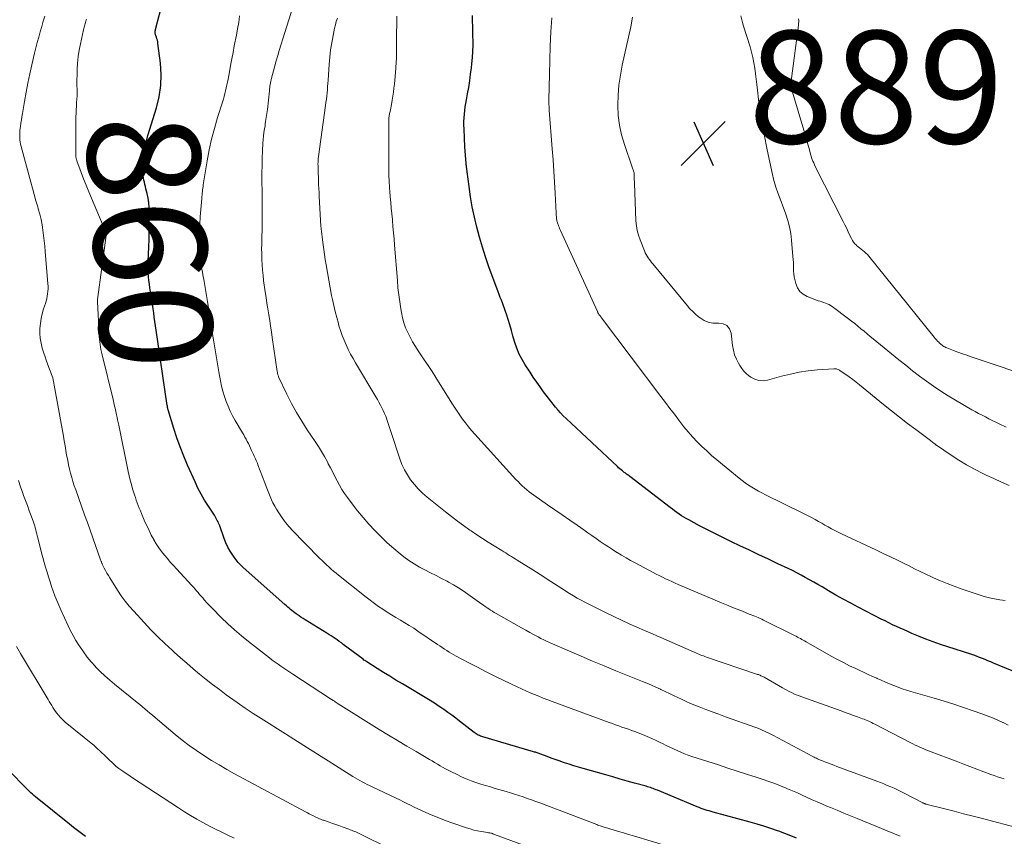
# Model space of a CAD drawing. Units: feet. Extents: x 1925000 to 1930045, y 505000 to 510014.
# Drawn here: x 1925206 to 1925381, y 505102 to 505247 of the extents above; entities that cross this region are included whole.
import ezdxf
from ezdxf.enums import TextEntityAlignment as Align

# ---------------------------------------------------------------- set-up
doc = ezdxf.new("R2010")
doc.units = ezdxf.units.FT
doc.header["$LTSCALE"] = 100
doc.header["$MEASUREMENT"] = 0
for name, color, linetype, lineweight in [('CONTOUR INDEX', 32, 'Continuous', 25), ('CONTOUR INDEX LABEL', 7, 'Continuous', 15), ('CONTOUR INTERMEDIATE', 40, 'Continuous', 15), ('SPOT ELEVATION', 7, 'Continuous', 15)]:
    doc.layers.add(name, color=color, linetype=linetype, lineweight=lineweight)
doc.styles.add('slant', font='romans.shx', dxfattribs={"oblique": 14.999978})

# ---------------------------------------------------------------- blocks, each defined once
blk = doc.blocks.new('SPOT')
at = {"layer": 'SPOT ELEVATION', "lineweight": 25}
for p, q in [((-3.95, -3.95), (3.86, 3.85)), ((-1.67, 3.81), (1.74, -3.97))]:
    blk.add_line(p, q, dxfattribs=at)

msp = doc.modelspace()

# ---------------------------------------------------------------- linework, layer by layer
at = {"layer": 'CONTOUR INDEX', "flags": 128}
for points, elevation in [([(1925343.89, 505101.72), (1925342.84, 505102.15), (1925341.79, 505102.55), (1925340.73, 505102.94), (1925340.47, 505103.04), (1925339.28, 505103.45), (1925338.07, 505103.84), (1925336.86, 505104.21), (1925335.64, 505104.56), (1925329.04, 505106.35), (1925328.68, 505106.45), (1925328.32, 505106.55), (1925327.96, 505106.66), (1925327.6, 505106.78), (1925327.24, 505106.9), (1925326.89, 505107.02), (1925326.54, 505107.16), (1925326.19, 505107.3), (1925319.13, 505110.23), (1925318.88, 505110.33), (1925318.63, 505110.43), (1925318.38, 505110.53), (1925318.13, 505110.62), (1925317.87, 505110.71), (1925317.62, 505110.79), (1925317.36, 505110.87), (1925317.1, 505110.94), (1925315.05, 505111.51), (1925313.77, 505111.87), (1925312.48, 505112.23), (1925311.2, 505112.6), (1925309.92, 505112.96), (1925305.9, 505114.11), (1925305.06, 505114.35), (1925304.23, 505114.6), (1925303.4, 505114.87), (1925302.58, 505115.14), (1925302.39, 505115.2), (1925301.66, 505115.45), (1925300.94, 505115.7), (1925300.22, 505115.96), (1925299.5, 505116.23), (1925298.39, 505116.66), (1925298.23, 505116.72), (1925298.07, 505116.78), (1925297.9, 505116.83), (1925297.74, 505116.89), (1925297.57, 505116.94), (1925297.41, 505116.99), (1925297.24, 505117.04), (1925297.07, 505117.09), (1925288.07, 505119.72), (1925287.87, 505119.79), (1925287.66, 505119.86), (1925287.46, 505119.95), (1925287.26, 505120.04), (1925287.07, 505120.15), (1925286.88, 505120.26), (1925286.7, 505120.38), (1925286.53, 505120.51), (1925283.94, 505122.52), (1925283.24, 505123.05), (1925282.53, 505123.58), (1925281.82, 505124.09), (1925281.11, 505124.6), (1925280.61, 505124.95), (1925280.14, 505125.27), (1925279.66, 505125.59), (1925279.18, 505125.89), (1925278.69, 505126.19), (1925273.75, 505129.14), (1925272.62, 505129.81), (1925271.51, 505130.5), (1925270.4, 505131.18), (1925269.29, 505131.88), (1925267.41, 505133.07), (1925267.25, 505133.18), (1925267.08, 505133.29), (1925266.92, 505133.4), (1925266.76, 505133.52), (1925263.25, 505136.17), (1925262.9, 505136.43), (1925262.54, 505136.7), (1925262.17, 505136.96), (1925261.81, 505137.22), (1925261.44, 505137.47), (1925261.07, 505137.72), (1925260.69, 505137.96), (1925260.32, 505138.19), (1925256.44, 505140.53), (1925256.08, 505140.76), (1925255.72, 505140.99), (1925255.37, 505141.23), (1925255.03, 505141.47), (1925254.87, 505141.59), (1925254.61, 505141.79), (1925254.36, 505141.98), (1925254.1, 505142.19), (1925253.85, 505142.4), (1925253.61, 505142.61), (1925253.36, 505142.82), (1925253.12, 505143.04), (1925252.87, 505143.25), (1925245.46, 505149.83), (1925245, 505150.27), (1925244.57, 505150.72), (1925244.18, 505151.2), (1925243.81, 505151.71), (1925243.57, 505152.05), (1925243.13, 505152.75), (1925242.73, 505153.48), (1925242.38, 505154.23), (1925242.07, 505155), (1925241.27, 505157.23), (1925241.17, 505157.48), (1925241.07, 505157.72), (1925240.96, 505157.97), (1925240.84, 505158.21), (1925240.72, 505158.45), (1925240.59, 505158.68), (1925240.45, 505158.91), (1925240.31, 505159.14), (1925239.24, 505160.76), (1925238.58, 505161.81), (1925237.97, 505162.88), (1925237.4, 505163.98), (1925236.87, 505165.1), (1925235.55, 505168.07), (1925234.88, 505169.67), (1925234.24, 505171.29), (1925233.66, 505172.93), (1925233.12, 505174.58), (1925232.12, 505177.88), (1925232.06, 505178.01), (1925232.03, 505178.1), (1925232.01, 505178.22), (1925232.01, 505178.25), (1925232, 505178.27), (1925232, 505178.29), (1925232, 505178.31), (1925231.98, 505178.4), (1925231.97, 505178.47), (1925231.96, 505178.53), (1925231.95, 505178.6), (1925231.94, 505178.66), (1925229.95, 505192.08), (1925229.84, 505192.84), (1925229.73, 505193.6), (1925229.63, 505194.36), (1925229.53, 505195.12), (1925229.43, 505195.87), (1925229.32, 505196.63), (1925229.21, 505197.39), (1925229.09, 505198.15), (1925228.96, 505198.89), (1925228.86, 505199.56), (1925228.76, 505200.24), (1925228.68, 505200.91), (1925228.6, 505201.59), (1925228.55, 505202.27), (1925228.52, 505202.95), (1925228.52, 505203.63), (1925228.54, 505204.31), (1925228.6, 505205.55), (1925228.66, 505206.86), (1925228.7, 505208.16), (1925228.73, 505209.46), (1925228.74, 505210.77), (1925228.74, 505213.05), (1925228.71, 505213.88), (1925228.64, 505214.71), (1925228.52, 505215.52), (1925228.35, 505216.34), (1925228.15, 505217.19), (1925228.06, 505217.58), (1925227.97, 505217.96), (1925227.88, 505218.34), (1925227.79, 505218.72), (1925227.72, 505219.1), (1925227.66, 505219.49), (1925227.64, 505219.88), (1925227.63, 505220.27), (1925227.66, 505222.45), (1925227.68, 505222.98), (1925227.73, 505223.52), (1925227.81, 505224.05), (1925227.92, 505224.58), (1925228.04, 505225.1), (1925228.18, 505225.63), (1925228.33, 505226.15), (1925228.48, 505226.66), (1925230.02, 505231.6), (1925230.5, 505233.56), (1925230.8, 505235.54), (1925230.85, 505237.54), (1925230.72, 505239.55), (1925230.28, 505243.03), (1925230.24, 505243.32), (1925230.18, 505243.6), (1925230.1, 505243.87), (1925230.01, 505244.15), (1925229.9, 505244.43), (1925229.86, 505244.56), (1925229.83, 505244.69), (1925229.81, 505244.83), (1925229.8, 505244.97), (1925229.8, 505245.11), (1925229.81, 505245.24), (1925229.84, 505245.38), (1925229.87, 505245.51), (1925231.23, 505250.77)], 860), ([(1925382.23, 505131.45), (1925378.92, 505132.86), (1925378.42, 505133.07), (1925377.92, 505133.28), (1925377.42, 505133.48), (1925376.92, 505133.68), (1925376.41, 505133.87), (1925375.91, 505134.06), (1925375.4, 505134.24), (1925374.88, 505134.41), (1925370.78, 505135.73), (1925369.46, 505136.17), (1925368.15, 505136.63), (1925366.85, 505137.13), (1925365.56, 505137.65), (1925364.38, 505138.14), (1925363.69, 505138.44), (1925363, 505138.74), (1925362.32, 505139.05), (1925361.63, 505139.36), (1925360.96, 505139.68), (1925360.28, 505140.01), (1925359.61, 505140.35), (1925358.94, 505140.68), (1925354.84, 505142.78), (1925353.5, 505143.48), (1925352.17, 505144.2), (1925350.85, 505144.95), (1925349.54, 505145.71), (1925348.41, 505146.39), (1925347.67, 505146.83), (1925346.93, 505147.26), (1925346.18, 505147.68), (1925345.43, 505148.1), (1925344.67, 505148.51), (1925343.91, 505148.91), (1925343.15, 505149.29), (1925342.37, 505149.66), (1925340.55, 505150.53), (1925338.86, 505151.32), (1925337.17, 505152.12), (1925335.48, 505152.92), (1925333.79, 505153.71), (1925332.28, 505154.42), (1925330.85, 505155.11), (1925329.43, 505155.81), (1925328.02, 505156.54), (1925326.61, 505157.27), (1925324.69, 505158.31), (1925324.26, 505158.55), (1925323.83, 505158.8), (1925323.41, 505159.06), (1925323, 505159.33), (1925322.59, 505159.61), (1925322.18, 505159.9), (1925321.79, 505160.2), (1925321.39, 505160.5), (1925314.21, 505166.04), (1925314.07, 505166.14), (1925313.93, 505166.25), (1925313.79, 505166.35), (1925313.65, 505166.45), (1925313.51, 505166.56), (1925313.37, 505166.66), (1925313.23, 505166.76), (1925313.09, 505166.87), (1925312.9, 505167.01), (1925312.66, 505167.2), (1925312.44, 505167.38), (1925312.21, 505167.58), (1925312, 505167.78), (1925302.87, 505176.36), (1925302.38, 505176.84), (1925301.91, 505177.33), (1925301.45, 505177.84), (1925301.01, 505178.36), (1925300.58, 505178.89), (1925300.16, 505179.42), (1925299.74, 505179.96), (1925299.33, 505180.51), (1925298.88, 505181.11), (1925298.26, 505181.97), (1925297.65, 505182.83), (1925297.05, 505183.71), (1925296.46, 505184.59), (1925295.6, 505185.89), (1925295.04, 505186.84), (1925294.53, 505187.81), (1925294.12, 505188.83), (1925293.76, 505189.88), (1925293.71, 505190.06), (1925293.42, 505191.04), (1925293.14, 505192.01), (1925292.85, 505192.98), (1925292.56, 505193.96), (1925292.28, 505194.87), (1925292.12, 505195.39), (1925291.95, 505195.89), (1925291.77, 505196.39), (1925291.57, 505196.89), (1925291.37, 505197.39), (1925291.17, 505197.89), (1925290.98, 505198.39), (1925290.79, 505198.89), (1925289.16, 505203.34), (1925288.55, 505205.08), (1925287.98, 505206.83), (1925287.47, 505208.6), (1925286.99, 505210.38), (1925286.57, 505212.17), (1925286.2, 505213.97), (1925285.89, 505215.79), (1925285.62, 505217.61), (1925285.28, 505220.2), (1925285.11, 505221.69), (1925284.96, 505223.18), (1925284.86, 505224.67), (1925284.78, 505226.17), (1925284.72, 505227.87), (1925284.71, 505228.52), (1925284.71, 505229.17), (1925284.75, 505229.81), (1925284.79, 505230.45), (1925284.86, 505231.1), (1925284.95, 505231.74), (1925285.04, 505232.38), (1925285.15, 505233.01), (1925285.35, 505234.06), (1925285.55, 505235.22), (1925285.74, 505236.39), (1925285.9, 505237.55), (1925286.04, 505238.72), (1925286.12, 505239.41), (1925286.22, 505240.51), (1925286.3, 505241.61), (1925286.32, 505242.71), (1925286.32, 505243.81), (1925286.31, 505244.01), (1925286.29, 505245.02), (1925286.26, 505246.02), (1925286.24, 505247.03), (1925286.21, 505248.03)], 880), ([(1925217.4, 505102.04), (1925216.67, 505102.56), (1925215.95, 505103.09), (1925215.24, 505103.63), (1925214.54, 505104.19), (1925208.5, 505109.09), (1925208.22, 505109.32), (1925207.96, 505109.55), (1925207.69, 505109.78), (1925207.43, 505110.02), (1925207.18, 505110.26), (1925206.93, 505110.51), (1925206.68, 505110.76), (1925206.43, 505111.01), (1925204.25, 505113.27)], 840)]:
    msp.add_lwpolyline(points, dxfattribs=dict(at, elevation=elevation))
at = {"layer": 'CONTOUR INTERMEDIATE', "flags": 128}
for points, elevation in [([(1925383.63, 505103.45), (1925376.94, 505105.19), (1925375.26, 505105.62), (1925373.59, 505106.05), (1925371.91, 505106.49), (1925370.24, 505106.92), (1925367.08, 505107.73), (1925366.99, 505107.75), (1925366.89, 505107.78), (1925366.79, 505107.82), (1925366.7, 505107.85), (1925366.61, 505107.89), (1925366.51, 505107.93), (1925366.42, 505107.97), (1925366.33, 505108.02), (1925363, 505109.73), (1925362.41, 505110.02), (1925361.82, 505110.31), (1925361.22, 505110.59), (1925360.62, 505110.85), (1925360.01, 505111.11), (1925359.4, 505111.36), (1925358.79, 505111.6), (1925358.17, 505111.84), (1925351.03, 505114.48), (1925350.53, 505114.67), (1925350.03, 505114.86), (1925349.53, 505115.05), (1925349.03, 505115.24), (1925348.47, 505115.46), (1925348.25, 505115.54), (1925348.04, 505115.63), (1925347.82, 505115.73), (1925347.61, 505115.83), (1925347.4, 505115.93), (1925347.19, 505116.03), (1925346.98, 505116.14), (1925346.77, 505116.25), (1925339.68, 505120.01), (1925339.3, 505120.2), (1925338.93, 505120.39), (1925338.55, 505120.58), (1925338.16, 505120.76), (1925337.78, 505120.93), (1925337.39, 505121.1), (1925337, 505121.25), (1925336.6, 505121.4), (1925331.21, 505123.32), (1925330.04, 505123.75), (1925328.88, 505124.18), (1925327.72, 505124.62), (1925326.56, 505125.07), (1925325.8, 505125.37), (1925325.03, 505125.68), (1925324.26, 505126.01), (1925323.51, 505126.36), (1925322.76, 505126.72), (1925322.01, 505127.08), (1925321.26, 505127.45), (1925320.51, 505127.8), (1925319.76, 505128.16), (1925319.67, 505128.2), (1925318.87, 505128.56), (1925318.07, 505128.92), (1925317.26, 505129.26), (1925316.45, 505129.59), (1925311.7, 505131.5), (1925309.64, 505132.34), (1925307.58, 505133.2), (1925305.53, 505134.07), (1925303.49, 505134.95), (1925300.44, 505136.29), (1925299.93, 505136.52), (1925299.42, 505136.76), (1925298.91, 505137), (1925298.41, 505137.25), (1925297.92, 505137.51), (1925297.18, 505137.89), (1925296.44, 505138.29), (1925295.7, 505138.69), (1925294.97, 505139.1), (1925290.44, 505141.68), (1925290.11, 505141.87), (1925289.78, 505142.07), (1925289.46, 505142.27), (1925289.13, 505142.48), (1925288.82, 505142.69), (1925288.5, 505142.91), (1925288.19, 505143.13), (1925287.87, 505143.35), (1925285.42, 505145.11), (1925284.58, 505145.69), (1925283.73, 505146.25), (1925282.85, 505146.77), (1925281.96, 505147.27), (1925281.72, 505147.4), (1925280.74, 505147.92), (1925279.76, 505148.43), (1925278.77, 505148.93), (1925277.77, 505149.42), (1925276.79, 505149.93), (1925275.84, 505150.49), (1925274.93, 505151.1), (1925274.04, 505151.76), (1925273.39, 505152.28), (1925272.22, 505153.24), (1925271.07, 505154.25), (1925269.97, 505155.29), (1925268.9, 505156.37), (1925268.86, 505156.42), (1925267.81, 505157.57), (1925266.78, 505158.73), (1925265.8, 505159.93), (1925264.84, 505161.16), (1925263.97, 505162.32), (1925263.47, 505163.02), (1925263, 505163.74), (1925262.56, 505164.48), (1925262.16, 505165.24), (1925261.77, 505166.01), (1925261.38, 505166.78), (1925260.99, 505167.55), (1925260.58, 505168.31), (1925260.41, 505168.65), (1925259.9, 505169.57), (1925259.37, 505170.48), (1925258.82, 505171.37), (1925258.24, 505172.25), (1925256.84, 505174.34), (1925255.85, 505175.87), (1925254.91, 505177.44), (1925254.04, 505179.04), (1925253.22, 505180.67), (1925251.75, 505183.75), (1925251.7, 505183.86), (1925251.65, 505183.98), (1925251.62, 505184.09), (1925251.59, 505184.21), (1925251.56, 505184.33), (1925251.54, 505184.46), (1925251.52, 505184.58), (1925251.5, 505184.7), (1925250.62, 505190.73), (1925250.47, 505191.75), (1925250.32, 505192.77), (1925250.15, 505193.79), (1925249.98, 505194.8), (1925249.81, 505195.82), (1925249.65, 505196.83), (1925249.5, 505197.85), (1925249.35, 505198.87), (1925249.08, 505200.87), (1925248.97, 505201.8), (1925248.87, 505202.75), (1925248.8, 505203.69), (1925248.76, 505204.64), (1925248.75, 505204.97), (1925248.73, 505205.75), (1925248.72, 505206.53), (1925248.73, 505207.31), (1925248.75, 505208.09), (1925248.78, 505208.87), (1925248.8, 505209.65), (1925248.81, 505210.43), (1925248.82, 505211.21), (1925248.83, 505211.91), (1925248.83, 505213.05), (1925248.83, 505214.18), (1925248.82, 505215.31), (1925248.81, 505216.45), (1925248.78, 505218.73), (1925248.78, 505220.04), (1925248.79, 505221.35), (1925248.83, 505222.66), (1925248.89, 505223.96), (1925248.96, 505225.28), (1925249.01, 505225.93), (1925249.06, 505226.57), (1925249.14, 505227.21), (1925249.23, 505227.85), (1925249.32, 505228.41), (1925249.37, 505228.77), (1925249.43, 505229.13), (1925249.49, 505229.49), (1925249.55, 505229.85), (1925249.61, 505230.21), (1925249.66, 505230.57), (1925249.71, 505230.94), (1925249.75, 505231.3), (1925250.1, 505234.61), (1925250.13, 505234.89), (1925250.16, 505235.18), (1925250.2, 505235.46), (1925250.25, 505235.75), (1925250.3, 505236.03), (1925250.35, 505236.31), (1925250.42, 505236.59), (1925250.48, 505236.87), (1925250.82, 505238.14), (1925251.07, 505239.06), (1925251.33, 505239.97), (1925251.59, 505240.88), (1925251.86, 505241.78), (1925252.85, 505244.99), (1925253.56, 505247.23), (1925254.3, 505249.47)], 868), ([(1925302.91, 505097.7), (1925290.12, 505102.39), (1925290.03, 505102.42), (1925289.95, 505102.45), (1925289.86, 505102.49), (1925289.77, 505102.52), (1925289.6, 505102.58), (1925289.52, 505102.6), (1925289.34, 505102.64), (1925289.25, 505102.65), (1925289.16, 505102.67), (1925289.07, 505102.68), (1925288.98, 505102.7), (1925287.8, 505102.89), (1925287.12, 505103.02), (1925286.45, 505103.17), (1925285.79, 505103.35), (1925285.14, 505103.56), (1925282.58, 505104.43), (1925281.54, 505104.8), (1925280.52, 505105.19), (1925279.5, 505105.61), (1925278.49, 505106.04), (1925277.79, 505106.36), (1925277.14, 505106.66), (1925276.49, 505106.96), (1925275.85, 505107.26), (1925275.21, 505107.57), (1925274.57, 505107.89), (1925273.93, 505108.2), (1925273.28, 505108.51), (1925272.64, 505108.82), (1925268.36, 505110.86), (1925267.92, 505111.07), (1925267.48, 505111.29), (1925267.05, 505111.51), (1925266.62, 505111.73), (1925266.19, 505111.96), (1925265.76, 505112.2), (1925265.34, 505112.45), (1925264.93, 505112.7), (1925263.17, 505113.82), (1925261.87, 505114.64), (1925260.58, 505115.45), (1925259.29, 505116.27), (1925257.99, 505117.09), (1925254.42, 505119.35), (1925252.98, 505120.26), (1925251.53, 505121.17), (1925250.08, 505122.08), (1925248.64, 505122.99), (1925247.2, 505123.91), (1925245.77, 505124.85), (1925244.37, 505125.82), (1925242.98, 505126.82), (1925242.4, 505127.23), (1925241.2, 505128.13), (1925240.01, 505129.03), (1925238.84, 505129.96), (1925237.68, 505130.89), (1925236.53, 505131.85), (1925235.4, 505132.82), (1925234.27, 505133.8), (1925233.16, 505134.8), (1925232.78, 505135.14), (1925231.5, 505136.33), (1925230.24, 505137.54), (1925229.01, 505138.79), (1925227.81, 505140.06), (1925225.96, 505142.08), (1925225.18, 505142.97), (1925224.44, 505143.89), (1925223.75, 505144.84), (1925223.09, 505145.82), (1925221.72, 505148), (1925221.46, 505148.42), (1925221.2, 505148.86), (1925220.96, 505149.3), (1925220.73, 505149.74), (1925220.37, 505150.46), (1925220.33, 505150.55), (1925220.29, 505150.64), (1925220.25, 505150.73), (1925220.21, 505150.83), (1925220.17, 505150.92), (1925220.13, 505151.01), (1925220.1, 505151.11), (1925220.06, 505151.2), (1925219.18, 505153.75), (1925218.7, 505155.12), (1925218.21, 505156.49), (1925217.73, 505157.86), (1925217.24, 505159.23), (1925215.65, 505163.66), (1925215.39, 505164.39), (1925215.16, 505165.12), (1925214.94, 505165.87), (1925214.73, 505166.61), (1925214.54, 505167.36), (1925214.37, 505168.11), (1925214.22, 505168.87), (1925214.07, 505169.63), (1925214.04, 505169.81), (1925213.9, 505170.66), (1925213.75, 505171.51), (1925213.6, 505172.36), (1925213.45, 505173.21), (1925211.84, 505182.28), (1925211.78, 505182.6), (1925211.71, 505182.92), (1925211.63, 505183.24), (1925211.55, 505183.56), (1925211.45, 505183.87), (1925211.35, 505184.19), (1925211.24, 505184.5), (1925211.12, 505184.8), (1925210.87, 505185.44), (1925210.63, 505186.07), (1925210.4, 505186.7), (1925210.19, 505187.33), (1925209.98, 505187.97), (1925209.7, 505188.88), (1925209.49, 505189.74), (1925209.34, 505190.6), (1925209.28, 505191.48), (1925209.28, 505192.36), (1925209.37, 505193.24), (1925209.5, 505194.11), (1925209.69, 505194.97), (1925209.94, 505195.82), (1925210.25, 505196.77), (1925210.38, 505197.2), (1925210.49, 505197.63), (1925210.58, 505198.07), (1925210.66, 505198.51), (1925210.71, 505198.96), (1925210.73, 505199.4), (1925210.73, 505199.85), (1925210.71, 505200.29), (1925210.23, 505206.02), (1925210.14, 505206.98), (1925210.04, 505207.94), (1925209.93, 505208.9), (1925209.81, 505209.86), (1925209.66, 505210.81), (1925209.48, 505211.75), (1925209.25, 505212.69), (1925209, 505213.62), (1925208.89, 505213.97), (1925208.57, 505215.07), (1925208.25, 505216.18), (1925207.94, 505217.28), (1925207.64, 505218.39), (1925205.93, 505224.7), (1925205.84, 505225.1), (1925205.77, 505225.5), (1925205.72, 505225.91), (1925205.69, 505226.32), (1925205.69, 505226.72), (1925205.7, 505227.13), (1925205.73, 505227.54), (1925205.77, 505227.95), (1925205.82, 505228.29), (1925205.89, 505228.86), (1925205.98, 505229.44), (1925206.06, 505230.01), (1925206.16, 505230.59), (1925206.52, 505232.72), (1925206.82, 505234.35), (1925207.13, 505235.98), (1925207.48, 505237.61), (1925207.85, 505239.23), (1925208.34, 505241.33), (1925208.57, 505242.28), (1925208.81, 505243.22), (1925209.06, 505244.16), (1925209.33, 505245.1), (1925209.6, 505246.03), (1925209.87, 505246.97), (1925210.15, 505247.9)], 852), ([(1925321.17, 505100.25), (1925314.88, 505102.11), (1925313.98, 505102.37), (1925313.08, 505102.64), (1925312.18, 505102.91), (1925311.28, 505103.18), (1925309.87, 505103.6), (1925309.68, 505103.66), (1925309.49, 505103.72), (1925309.3, 505103.78), (1925309.11, 505103.85), (1925308.92, 505103.91), (1925308.73, 505103.98), (1925308.54, 505104.05), (1925308.35, 505104.12), (1925298.22, 505107.98), (1925297.48, 505108.26), (1925296.73, 505108.53), (1925295.98, 505108.8), (1925295.23, 505109.06), (1925294.48, 505109.32), (1925293.72, 505109.56), (1925292.96, 505109.79), (1925292.2, 505110.02), (1925290.29, 505110.56), (1925289.42, 505110.82), (1925288.55, 505111.08), (1925287.69, 505111.35), (1925286.82, 505111.63), (1925285.97, 505111.93), (1925285.13, 505112.26), (1925284.3, 505112.62), (1925283.48, 505113.01), (1925282.37, 505113.57), (1925281.88, 505113.82), (1925281.4, 505114.07), (1925280.92, 505114.34), (1925280.45, 505114.61), (1925279.98, 505114.89), (1925279.5, 505115.17), (1925279.03, 505115.45), (1925278.56, 505115.72), (1925276.2, 505117.1), (1925274.55, 505118.07), (1925272.91, 505119.06), (1925271.28, 505120.05), (1925269.65, 505121.06), (1925262.34, 505125.63), (1925262.17, 505125.74), (1925262, 505125.84), (1925261.83, 505125.95), (1925261.66, 505126.06), (1925261.43, 505126.21), (1925261.38, 505126.24), (1925261.32, 505126.28), (1925261.27, 505126.31), (1925261.21, 505126.35), (1925261.16, 505126.38), (1925261.1, 505126.42), (1925261.04, 505126.46), (1925260.99, 505126.49), (1925254.26, 505130.91), (1925253.73, 505131.26), (1925253.21, 505131.6), (1925252.68, 505131.95), (1925252.16, 505132.3), (1925251.64, 505132.65), (1925251.12, 505133.01), (1925250.62, 505133.38), (1925250.12, 505133.76), (1925246.36, 505136.69), (1925245.11, 505137.7), (1925243.88, 505138.74), (1925242.7, 505139.83), (1925241.54, 505140.95), (1925239.96, 505142.53), (1925239.62, 505142.89), (1925239.27, 505143.25), (1925238.94, 505143.62), (1925238.61, 505143.99), (1925238.51, 505144.11), (1925238.24, 505144.43), (1925237.96, 505144.75), (1925237.69, 505145.07), (1925237.42, 505145.39), (1925237.14, 505145.71), (1925236.87, 505146.02), (1925236.59, 505146.33), (1925236.3, 505146.64), (1925233.58, 505149.59), (1925233.03, 505150.19), (1925232.48, 505150.81), (1925231.95, 505151.43), (1925231.42, 505152.06), (1925230.92, 505152.71), (1925230.44, 505153.37), (1925229.99, 505154.06), (1925229.57, 505154.76), (1925229.52, 505154.85), (1925229.1, 505155.62), (1925228.7, 505156.4), (1925228.33, 505157.19), (1925227.97, 505157.99), (1925227.35, 505159.48), (1925227.15, 505159.95), (1925226.96, 505160.42), (1925226.78, 505160.89), (1925226.6, 505161.36), (1925226.42, 505161.84), (1925226.26, 505162.32), (1925226.1, 505162.8), (1925225.95, 505163.28), (1925225.78, 505163.84), (1925225.56, 505164.61), (1925225.35, 505165.38), (1925225.17, 505166.16), (1925224.99, 505166.94), (1925223.29, 505175.16), (1925223.19, 505175.62), (1925223.1, 505176.08), (1925223, 505176.54), (1925222.91, 505177), (1925222.84, 505177.31), (1925222.78, 505177.61), (1925222.71, 505177.91), (1925222.64, 505178.21), (1925222.57, 505178.52), (1925222.5, 505178.82), (1925222.43, 505179.12), (1925222.36, 505179.42), (1925222.29, 505179.72), (1925220.34, 505187.67), (1925220.24, 505188.13), (1925220.14, 505188.6), (1925220.06, 505189.06), (1925219.98, 505189.53), (1925219.92, 505189.99), (1925219.86, 505190.46), (1925219.83, 505190.93), (1925219.8, 505191.4), (1925219.55, 505197.1), (1925219.55, 505197.12), (1925219.55, 505197.14), (1925219.55, 505197.17), (1925219.55, 505197.19), (1925219.53, 505197.28), (1925219.53, 505197.3), (1925219.53, 505197.32), (1925219.53, 505197.33), (1925219.53, 505197.35), (1925219.53, 505197.42), (1925219.53, 505197.43), (1925219.53, 505197.45), (1925219.53, 505197.47), (1925219.53, 505197.48), (1925221.07, 505208.88), (1925221.08, 505208.96), (1925221.08, 505209.03), (1925221.08, 505209.1), (1925221.07, 505209.17), (1925221.06, 505209.24), (1925221.05, 505209.31), (1925221.02, 505209.38), (1925221, 505209.45), (1925218.43, 505215.53), (1925217.96, 505216.67), (1925217.5, 505217.81), (1925217.06, 505218.95), (1925216.63, 505220.1), (1925215.87, 505222.15), (1925215.83, 505222.28), (1925215.79, 505222.41), (1925215.75, 505222.55), (1925215.72, 505222.68), (1925215.7, 505222.82), (1925215.68, 505222.96), (1925215.67, 505223.09), (1925215.67, 505223.23), (1925215.7, 505230), (1925215.71, 505230.62), (1925215.73, 505231.24), (1925215.76, 505231.86), (1925215.81, 505232.48), (1925215.81, 505232.53), (1925215.85, 505233.13), (1925215.88, 505233.72), (1925215.89, 505234.31), (1925215.88, 505234.9), (1925215.86, 505235.5), (1925215.86, 505236.09), (1925215.86, 505236.68), (1925215.88, 505237.27), (1925215.91, 505238.41), (1925215.98, 505239.56), (1925216.09, 505240.71), (1925216.27, 505241.85), (1925216.49, 505242.99), (1925217.05, 505245.48), (1925217.1, 505245.69), (1925217.15, 505245.91), (1925217.21, 505246.13), (1925217.27, 505246.35), (1925217.33, 505246.56), (1925217.39, 505246.78), (1925217.45, 505246.99), (1925217.51, 505247.21), (1925217.55, 505247.36)], 856), ([(1925362.32, 505102.05), (1925354.68, 505105.2), (1925353.48, 505105.69), (1925352.29, 505106.18), (1925351.09, 505106.68), (1925349.9, 505107.17), (1925349.28, 505107.42), (1925348.39, 505107.8), (1925347.51, 505108.17), (1925346.64, 505108.56), (1925345.77, 505108.96), (1925344.89, 505109.36), (1925344.02, 505109.75), (1925343.14, 505110.14), (1925342.26, 505110.52), (1925342.02, 505110.62), (1925341.01, 505111.03), (1925339.99, 505111.43), (1925338.97, 505111.79), (1925337.94, 505112.14), (1925336.66, 505112.56), (1925334.99, 505113.1), (1925333.31, 505113.64), (1925331.64, 505114.18), (1925329.96, 505114.73), (1925325.27, 505116.25), (1925324.6, 505116.48), (1925323.93, 505116.72), (1925323.27, 505117), (1925322.61, 505117.28), (1925321.96, 505117.58), (1925321.32, 505117.89), (1925320.68, 505118.21), (1925320.04, 505118.53), (1925319.71, 505118.7), (1925318.91, 505119.09), (1925318.1, 505119.47), (1925317.27, 505119.82), (1925316.44, 505120.15), (1925315.09, 505120.67), (1925314.52, 505120.88), (1925313.95, 505121.08), (1925313.38, 505121.28), (1925312.81, 505121.48), (1925312.24, 505121.67), (1925311.67, 505121.87), (1925311.11, 505122.08), (1925310.54, 505122.28), (1925300.4, 505126.04), (1925299.61, 505126.33), (1925298.82, 505126.63), (1925298.04, 505126.94), (1925297.25, 505127.25), (1925296.47, 505127.57), (1925295.7, 505127.91), (1925294.93, 505128.25), (1925294.17, 505128.61), (1925291.79, 505129.76), (1925290.23, 505130.53), (1925288.66, 505131.31), (1925287.11, 505132.11), (1925285.56, 505132.92), (1925283.34, 505134.1), (1925282.91, 505134.33), (1925282.49, 505134.57), (1925282.07, 505134.82), (1925281.66, 505135.08), (1925281.25, 505135.35), (1925280.84, 505135.62), (1925280.44, 505135.89), (1925280.03, 505136.16), (1925276.53, 505138.54), (1925275.77, 505139.05), (1925274.99, 505139.54), (1925274.21, 505140.02), (1925273.41, 505140.48), (1925272.61, 505140.95), (1925271.83, 505141.42), (1925271.05, 505141.91), (1925270.28, 505142.42), (1925269.53, 505142.93), (1925268.78, 505143.47), (1925268.04, 505144.02), (1925267.32, 505144.58), (1925262.38, 505148.51), (1925261.95, 505148.86), (1925261.52, 505149.21), (1925261.1, 505149.58), (1925260.69, 505149.95), (1925260.28, 505150.32), (1925259.88, 505150.7), (1925259.48, 505151.08), (1925259.08, 505151.47), (1925258.19, 505152.36), (1925257.35, 505153.2), (1925256.52, 505154.05), (1925255.69, 505154.9), (1925254.86, 505155.75), (1925254.31, 505156.32), (1925253.62, 505157.08), (1925252.96, 505157.87), (1925252.36, 505158.7), (1925251.78, 505159.55), (1925251.36, 505160.2), (1925251.04, 505160.76), (1925250.73, 505161.32), (1925250.46, 505161.9), (1925250.21, 505162.49), (1925249.98, 505163.08), (1925249.75, 505163.68), (1925249.52, 505164.28), (1925249.29, 505164.88), (1925248.07, 505168.11), (1925247.97, 505168.38), (1925247.86, 505168.64), (1925247.74, 505168.9), (1925247.62, 505169.16), (1925247.5, 505169.41), (1925247.38, 505169.67), (1925247.26, 505169.93), (1925247.15, 505170.19), (1925246.93, 505170.68), (1925246.75, 505171.08), (1925246.56, 505171.48), (1925246.37, 505171.88), (1925246.17, 505172.27), (1925245.96, 505172.66), (1925245.75, 505173.05), (1925245.53, 505173.43), (1925245.31, 505173.81), (1925244, 505176), (1925243.54, 505176.82), (1925243.12, 505177.66), (1925242.74, 505178.52), (1925242.39, 505179.39), (1925242.09, 505180.28), (1925241.82, 505181.18), (1925241.6, 505182.1), (1925241.41, 505183.02), (1925241.12, 505184.67), (1925240.82, 505186.43), (1925240.52, 505188.19), (1925240.23, 505189.95), (1925239.95, 505191.71), (1925239.58, 505194.12), (1925239.46, 505194.88), (1925239.34, 505195.64), (1925239.21, 505196.4), (1925239.09, 505197.16), (1925238.49, 505200.7), (1925238.42, 505201.11), (1925238.35, 505201.53), (1925238.27, 505201.94), (1925238.19, 505202.35), (1925238.12, 505202.67), (1925238.07, 505202.92), (1925238.03, 505203.18), (1925237.98, 505203.43), (1925237.94, 505203.68), (1925237.93, 505203.73), (1925237.88, 505204.01), (1925237.85, 505204.3), (1925237.83, 505204.58), (1925237.82, 505204.86), (1925237.74, 505208.34), (1925237.73, 505209.64), (1925237.75, 505210.93), (1925237.81, 505212.22), (1925237.9, 505213.51), (1925238.07, 505215.49), (1925238.1, 505215.79), (1925238.13, 505216.1), (1925238.15, 505216.4), (1925238.18, 505216.71), (1925238.22, 505217.01), (1925238.25, 505217.31), (1925238.3, 505217.62), (1925238.34, 505217.92), (1925239.05, 505222.16), (1925239.41, 505224.1), (1925239.83, 505226.03), (1925240.33, 505227.94), (1925240.89, 505229.84), (1925241.76, 505232.62), (1925241.92, 505233.12), (1925242.06, 505233.62), (1925242.19, 505234.12), (1925242.32, 505234.63), (1925242.44, 505235.14), (1925242.55, 505235.65), (1925242.65, 505236.16), (1925242.75, 505236.67), (1925242.98, 505237.97), (1925243.19, 505239.13), (1925243.41, 505240.29), (1925243.63, 505241.45), (1925243.86, 505242.61), (1925244.24, 505244.49), (1925244.45, 505245.63), (1925244.65, 505246.78), (1925244.81, 505247.93)], 864), ([(1925380.83, 505112.25), (1925380.23, 505112.44), (1925379.64, 505112.63), (1925379.05, 505112.84), (1925378.46, 505113.05), (1925377.17, 505113.53), (1925375.94, 505113.99), (1925374.71, 505114.46), (1925373.48, 505114.92), (1925372.26, 505115.39), (1925367.81, 505117.08), (1925367.33, 505117.26), (1925366.86, 505117.45), (1925366.39, 505117.65), (1925365.92, 505117.86), (1925365.46, 505118.07), (1925365, 505118.28), (1925364.54, 505118.51), (1925364.09, 505118.74), (1925357.77, 505121.99), (1925357.5, 505122.13), (1925357.23, 505122.26), (1925356.97, 505122.38), (1925356.7, 505122.51), (1925356.42, 505122.63), (1925356.15, 505122.74), (1925355.88, 505122.85), (1925355.6, 505122.96), (1925354.71, 505123.28), (1925353.98, 505123.55), (1925353.26, 505123.81), (1925352.53, 505124.08), (1925351.8, 505124.34), (1925344.66, 505126.9), (1925344.23, 505127.06), (1925343.81, 505127.23), (1925343.39, 505127.41), (1925342.97, 505127.6), (1925342.56, 505127.8), (1925342.16, 505128.01), (1925341.76, 505128.22), (1925341.36, 505128.45), (1925338.12, 505130.32), (1925337.98, 505130.4), (1925337.84, 505130.47), (1925337.69, 505130.55), (1925337.54, 505130.61), (1925337.39, 505130.68), (1925337.24, 505130.74), (1925337.09, 505130.8), (1925336.93, 505130.85), (1925327.86, 505133.93), (1925327.58, 505134.02), (1925327.3, 505134.12), (1925327.03, 505134.22), (1925326.75, 505134.33), (1925326.48, 505134.44), (1925326.21, 505134.55), (1925325.94, 505134.66), (1925325.67, 505134.78), (1925319.73, 505137.39), (1925319, 505137.71), (1925318.27, 505138.03), (1925317.54, 505138.35), (1925316.81, 505138.67), (1925315.49, 505139.24), (1925314.11, 505139.86), (1925312.73, 505140.49), (1925311.36, 505141.13), (1925310, 505141.8), (1925306.23, 505143.66), (1925305.54, 505144.02), (1925304.85, 505144.39), (1925304.17, 505144.79), (1925303.51, 505145.21), (1925302.12, 505146.1), (1925301.47, 505146.52), (1925300.83, 505146.94), (1925300.19, 505147.36), (1925299.54, 505147.78), (1925298.9, 505148.21), (1925298.26, 505148.62), (1925297.61, 505149.04), (1925296.95, 505149.44), (1925294.18, 505151.16), (1925293.84, 505151.37), (1925293.5, 505151.58), (1925293.16, 505151.79), (1925292.82, 505152.01), (1925292.48, 505152.22), (1925292.14, 505152.43), (1925291.8, 505152.64), (1925291.46, 505152.85), (1925290.06, 505153.71), (1925289.03, 505154.35), (1925288, 505155.01), (1925286.98, 505155.68), (1925285.97, 505156.36), (1925285.75, 505156.51), (1925284.64, 505157.29), (1925283.55, 505158.08), (1925282.47, 505158.9), (1925281.41, 505159.74), (1925278.15, 505162.38), (1925277.35, 505163.08), (1925276.59, 505163.81), (1925275.89, 505164.6), (1925275.23, 505165.43), (1925274.65, 505166.31), (1925274.12, 505167.22), (1925273.68, 505168.18), (1925273.3, 505169.17), (1925271.69, 505174.03), (1925271.51, 505174.57), (1925271.33, 505175.11), (1925271.16, 505175.64), (1925270.98, 505176.18), (1925270.98, 505176.2), (1925270.79, 505176.73), (1925270.59, 505177.25), (1925270.36, 505177.75), (1925270.12, 505178.25), (1925269.86, 505178.74), (1925269.59, 505179.23), (1925269.31, 505179.71), (1925269.03, 505180.19), (1925265.44, 505186.22), (1925264.99, 505187.01), (1925264.55, 505187.81), (1925264.14, 505188.62), (1925263.74, 505189.44), (1925263.38, 505190.28), (1925263.04, 505191.12), (1925262.75, 505191.98), (1925262.48, 505192.85), (1925262.37, 505193.22), (1925262.09, 505194.28), (1925261.81, 505195.35), (1925261.56, 505196.42), (1925261.33, 505197.5), (1925261.17, 505198.24), (1925260.91, 505199.59), (1925260.65, 505200.94), (1925260.42, 505202.3), (1925260.19, 505203.65), (1925260.04, 505204.64), (1925259.91, 505205.51), (1925259.78, 505206.38), (1925259.67, 505207.25), (1925259.55, 505208.12), (1925259.36, 505209.65), (1925259.35, 505209.76), (1925259.33, 505209.87), (1925259.32, 505209.98), (1925259.31, 505210.09), (1925259.3, 505210.2), (1925259.29, 505210.31), (1925259.28, 505210.42), (1925259.27, 505210.53), (1925258.97, 505215.82), (1925258.93, 505216.54), (1925258.89, 505217.26), (1925258.86, 505217.98), (1925258.83, 505218.7), (1925258.81, 505219.4), (1925258.8, 505219.78), (1925258.78, 505220.15), (1925258.77, 505220.52), (1925258.76, 505220.89), (1925258.75, 505221.4), (1925258.74, 505221.52), (1925258.74, 505221.63), (1925258.74, 505221.75), (1925258.75, 505221.87), (1925258.75, 505221.99), (1925258.75, 505222.1), (1925258.76, 505222.22), (1925258.77, 505222.34), (1925258.77, 505222.38), (1925258.79, 505222.52), (1925258.8, 505222.66), (1925258.82, 505222.79), (1925258.84, 505222.93), (1925260.09, 505231.98), (1925260.17, 505232.54), (1925260.24, 505233.11), (1925260.3, 505233.67), (1925260.36, 505234.24), (1925260.41, 505234.81), (1925260.46, 505235.37), (1925260.5, 505235.94), (1925260.54, 505236.51), (1925260.72, 505239.3), (1925260.83, 505240.59), (1925260.98, 505241.88), (1925261.18, 505243.16), (1925261.42, 505244.43), (1925261.69, 505245.73), (1925261.84, 505246.35), (1925262, 505246.96), (1925262.2, 505247.56)], 872), ([(1925381.54, 505121.84), (1925380.64, 505122.26), (1925380.59, 505122.28), (1925379.66, 505122.7), (1925378.72, 505123.1), (1925377.76, 505123.47), (1925376.81, 505123.83), (1925375.3, 505124.36), (1925373.58, 505124.96), (1925371.85, 505125.54), (1925370.11, 505126.08), (1925368.37, 505126.61), (1925364.21, 505127.81), (1925363.44, 505128.05), (1925362.68, 505128.3), (1925361.92, 505128.57), (1925361.17, 505128.86), (1925360.42, 505129.16), (1925359.68, 505129.47), (1925358.94, 505129.79), (1925358.21, 505130.12), (1925358.16, 505130.15), (1925357.4, 505130.49), (1925356.64, 505130.84), (1925355.88, 505131.19), (1925355.13, 505131.53), (1925354.41, 505131.86), (1925353.31, 505132.38), (1925352.21, 505132.93), (1925351.13, 505133.5), (1925350.05, 505134.09), (1925345.56, 505136.63), (1925345.3, 505136.78), (1925345.05, 505136.92), (1925344.8, 505137.06), (1925344.55, 505137.21), (1925344.3, 505137.35), (1925344.04, 505137.49), (1925343.79, 505137.62), (1925343.53, 505137.75), (1925338.02, 505140.49), (1925337.71, 505140.64), (1925337.39, 505140.78), (1925337.07, 505140.93), (1925336.76, 505141.06), (1925336.44, 505141.2), (1925336.11, 505141.33), (1925335.79, 505141.46), (1925335.47, 505141.58), (1925334.24, 505142.06), (1925333.3, 505142.43), (1925332.37, 505142.8), (1925331.44, 505143.19), (1925330.51, 505143.58), (1925322.83, 505146.84), (1925322.26, 505147.09), (1925321.69, 505147.34), (1925321.13, 505147.6), (1925320.57, 505147.86), (1925320.02, 505148.12), (1925319.46, 505148.4), (1925318.91, 505148.68), (1925318.36, 505148.96), (1925315.18, 505150.66), (1925314.36, 505151.1), (1925313.56, 505151.56), (1925312.76, 505152.02), (1925311.96, 505152.5), (1925311.9, 505152.54), (1925311.15, 505153.02), (1925310.4, 505153.5), (1925309.66, 505154), (1925308.93, 505154.5), (1925308.21, 505155.01), (1925307.48, 505155.52), (1925306.75, 505156.03), (1925306.02, 505156.54), (1925304.84, 505157.36), (1925303.52, 505158.27), (1925302.2, 505159.19), (1925300.89, 505160.11), (1925299.57, 505161.02), (1925297.16, 505162.69), (1925296.72, 505163), (1925296.3, 505163.33), (1925295.88, 505163.66), (1925295.48, 505164.01), (1925295.08, 505164.37), (1925294.7, 505164.74), (1925294.33, 505165.12), (1925293.96, 505165.51), (1925286.65, 505173.58), (1925286.08, 505174.23), (1925285.53, 505174.88), (1925284.99, 505175.56), (1925284.47, 505176.24), (1925283.97, 505176.94), (1925283.48, 505177.64), (1925283.01, 505178.36), (1925282.54, 505179.08), (1925279.7, 505183.63), (1925279.03, 505184.7), (1925278.35, 505185.75), (1925277.65, 505186.8), (1925276.94, 505187.84), (1925276.58, 505188.37), (1925276.07, 505189.15), (1925275.58, 505189.96), (1925275.13, 505190.78), (1925274.7, 505191.62), (1925274.33, 505192.48), (1925274.02, 505193.36), (1925273.77, 505194.26), (1925273.58, 505195.18), (1925273.47, 505195.82), (1925273.28, 505197.08), (1925273.11, 505198.33), (1925272.97, 505199.6), (1925272.86, 505200.86), (1925272.36, 505207.17), (1925272.27, 505208.27), (1925272.18, 505209.36), (1925272.08, 505210.46), (1925271.98, 505211.55), (1925271.97, 505211.73), (1925271.87, 505212.74), (1925271.78, 505213.74), (1925271.69, 505214.75), (1925271.6, 505215.75), (1925271.52, 505216.74), (1925271.47, 505217.25), (1925271.44, 505217.76), (1925271.41, 505218.27), (1925271.39, 505218.78), (1925271.37, 505219.29), (1925271.36, 505219.8), (1925271.35, 505220.31), (1925271.35, 505220.82), (1925271.36, 505229.46), (1925271.36, 505229.6), (1925271.36, 505229.74), (1925271.37, 505229.88), (1925271.39, 505230.02), (1925271.4, 505230.17), (1925271.42, 505230.3), (1925271.45, 505230.44), (1925271.48, 505230.58), (1925271.56, 505230.93), (1925271.62, 505231.24), (1925271.69, 505231.55), (1925271.75, 505231.86), (1925271.81, 505232.17), (1925271.94, 505232.96), (1925272.06, 505233.66), (1925272.17, 505234.37), (1925272.25, 505235.08), (1925272.33, 505235.79), (1925272.58, 505238.56), (1925272.62, 505238.98), (1925272.65, 505239.4), (1925272.68, 505239.83), (1925272.7, 505240.25), (1925272.7, 505240.32), (1925272.72, 505240.7), (1925272.73, 505241.09), (1925272.72, 505241.48), (1925272.72, 505241.87), (1925272.7, 505242.26), (1925272.7, 505242.65), (1925272.7, 505243.04), (1925272.7, 505243.43), (1925272.79, 505247.86)], 876), ([(1925381.01, 505143.99), (1925380.06, 505144.11), (1925379.11, 505144.27), (1925378.18, 505144.46), (1925377.25, 505144.71), (1925376.34, 505144.99), (1925373.17, 505146.06), (1925371.92, 505146.51), (1925370.69, 505146.98), (1925369.47, 505147.49), (1925368.26, 505148.03), (1925367.87, 505148.21), (1925366.87, 505148.68), (1925365.87, 505149.16), (1925364.88, 505149.64), (1925363.88, 505150.12), (1925363.24, 505150.44), (1925361.92, 505151.08), (1925360.6, 505151.72), (1925359.28, 505152.35), (1925357.96, 505152.98), (1925351.87, 505155.86), (1925351.27, 505156.15), (1925350.68, 505156.44), (1925350.09, 505156.75), (1925349.51, 505157.06), (1925348.93, 505157.39), (1925348.35, 505157.71), (1925347.78, 505158.03), (1925347.2, 505158.36), (1925346.63, 505158.68), (1925346.05, 505158.99), (1925345.46, 505159.3), (1925344.88, 505159.59), (1925338.33, 505162.79), (1925337.72, 505163.1), (1925337.11, 505163.42), (1925336.51, 505163.76), (1925335.91, 505164.12), (1925335.33, 505164.49), (1925334.76, 505164.88), (1925334.21, 505165.29), (1925333.66, 505165.72), (1925329.67, 505169.01), (1925328.77, 505169.78), (1925327.89, 505170.57), (1925327.03, 505171.38), (1925326.2, 505172.22), (1925325.39, 505173.08), (1925324.6, 505173.97), (1925323.85, 505174.88), (1925323.12, 505175.81), (1925322.95, 505176.03), (1925322.15, 505177.09), (1925321.36, 505178.14), (1925320.56, 505179.2), (1925319.76, 505180.26), (1925309.2, 505194.26), (1925309.12, 505194.35), (1925309.04, 505194.45), (1925308.97, 505194.55), (1925308.89, 505194.64), (1925308.75, 505194.8), (1925308.74, 505194.81), (1925308.72, 505194.83), (1925308.71, 505194.85), (1925308.7, 505194.86), (1925308.65, 505194.93), (1925308.64, 505194.95), (1925308.63, 505194.97), (1925308.62, 505194.99), (1925308.61, 505195.01), (1925308.57, 505195.1), (1925308.54, 505195.16), (1925308.51, 505195.23), (1925308.48, 505195.29), (1925308.45, 505195.36), (1925301.87, 505209.79), (1925301.78, 505209.99), (1925301.7, 505210.18), (1925301.62, 505210.38), (1925301.54, 505210.58), (1925301.5, 505210.66), (1925301.45, 505210.82), (1925301.39, 505210.98), (1925301.34, 505211.14), (1925301.3, 505211.3), (1925301.26, 505211.46), (1925301.23, 505211.62), (1925301.2, 505211.79), (1925301.18, 505211.96), (1925301.17, 505212.04), (1925301.15, 505212.24), (1925301.13, 505212.45), (1925301.11, 505212.66), (1925301.1, 505212.87), (1925300.92, 505216.4), (1925300.81, 505218.38), (1925300.69, 505220.35), (1925300.56, 505222.33), (1925300.41, 505224.3), (1925299.88, 505231.2), (1925299.87, 505231.42), (1925299.85, 505231.65), (1925299.84, 505231.87), (1925299.83, 505232.1), (1925299.82, 505232.32), (1925299.81, 505232.55), (1925299.81, 505232.77), (1925299.82, 505233), (1925299.9, 505237.56), (1925299.97, 505240.07), (1925300.06, 505242.58), (1925300.18, 505245.08), (1925300.32, 505247.59)], 884), ([(1925381.67, 505164.42), (1925380.32, 505165.03), (1925378.97, 505165.65), (1925377.62, 505166.28), (1925377, 505166.58), (1925375.55, 505167.31), (1925374.13, 505168.09), (1925372.75, 505168.92), (1925371.39, 505169.8), (1925368.74, 505171.59), (1925368.72, 505171.6), (1925368.7, 505171.62), (1925368.68, 505171.63), (1925368.66, 505171.65), (1925368.59, 505171.71), (1925368.57, 505171.73), (1925368.55, 505171.74), (1925368.54, 505171.76), (1925368.52, 505171.77), (1925368.27, 505171.98), (1925368.13, 505172.1), (1925367.98, 505172.22), (1925367.84, 505172.33), (1925367.69, 505172.44), (1925365.08, 505174.37), (1925363.63, 505175.46), (1925362.19, 505176.56), (1925360.77, 505177.68), (1925359.36, 505178.82), (1925355.04, 505182.36), (1925354.46, 505182.83), (1925353.86, 505183.29), (1925353.25, 505183.73), (1925352.64, 505184.16), (1925351.66, 505184.84), (1925351.53, 505184.92), (1925351.39, 505185), (1925351.25, 505185.06), (1925351.1, 505185.12), (1925350.95, 505185.16), (1925350.8, 505185.19), (1925350.65, 505185.2), (1925350.49, 505185.19), (1925347.57, 505184.98), (1925345.95, 505184.82), (1925344.35, 505184.58), (1925342.77, 505184.25), (1925341.2, 505183.86), (1925338.73, 505183.15), (1925337.94, 505183.04), (1925337.18, 505183.08), (1925336.45, 505183.32), (1925335.75, 505183.7), (1925335.35, 505183.99), (1925334.9, 505184.37), (1925334.48, 505184.79), (1925334.12, 505185.25), (1925333.79, 505185.74), (1925333.54, 505186.17), (1925333.17, 505186.92), (1925332.86, 505187.69), (1925332.64, 505188.49), (1925332.49, 505189.32), (1925332.23, 505191.54), (1925331.93, 505192.3), (1925331.49, 505192.87), (1925330.83, 505193.18), (1925330.03, 505193.32), (1925329.79, 505193.3), (1925328.96, 505193.32), (1925328.16, 505193.46), (1925327.42, 505193.78), (1925326.71, 505194.22), (1925326.45, 505194.42), (1925325.91, 505194.87), (1925325.4, 505195.35), (1925324.91, 505195.85), (1925324.45, 505196.38), (1925318.3, 505203.83), (1925318.08, 505204.1), (1925317.87, 505204.38), (1925317.67, 505204.65), (1925317.47, 505204.94), (1925317.28, 505205.23), (1925317.11, 505205.52), (1925316.96, 505205.83), (1925316.82, 505206.15), (1925316.03, 505208.11), (1925315.75, 505208.93), (1925315.53, 505209.77), (1925315.39, 505210.62), (1925315.31, 505211.48), (1925315.03, 505218.19), (1925315.02, 505218.49), (1925315.01, 505218.8), (1925315.01, 505219.11), (1925315.01, 505219.41), (1925315.01, 505219.7), (1925315, 505219.86), (1925314.98, 505220.02), (1925314.94, 505220.18), (1925314.89, 505220.34), (1925314.88, 505220.37), (1925314.82, 505220.54), (1925314.76, 505220.71), (1925314.7, 505220.88), (1925314.64, 505221.05), (1925313.24, 505225.06), (1925312.75, 505226.76), (1925312.37, 505228.48), (1925312.16, 505230.22), (1925312.07, 505231.99), (1925312.07, 505232.04), (1925312.13, 505233.84), (1925312.27, 505235.63), (1925312.53, 505237.41), (1925312.86, 505239.18), (1925314.39, 505245.99), (1925314.68, 505247.72)], 888), ([(1925381.15, 505174.8), (1925379.92, 505175.41), (1925379.31, 505175.71), (1925378.69, 505176.01), (1925378.08, 505176.31), (1925377.47, 505176.62), (1925376.86, 505176.93), (1925376.25, 505177.25), (1925375.65, 505177.57), (1925375.06, 505177.91), (1925372.16, 505179.58), (1925370.83, 505180.37), (1925369.52, 505181.2), (1925368.24, 505182.07), (1925366.98, 505182.97), (1925365.74, 505183.9), (1925364.51, 505184.85), (1925363.3, 505185.81), (1925362.09, 505186.78), (1925357.51, 505190.5), (1925356.96, 505190.95), (1925356.41, 505191.4), (1925355.87, 505191.86), (1925355.32, 505192.31), (1925354.78, 505192.77), (1925354.23, 505193.21), (1925353.67, 505193.65), (1925353.11, 505194.08), (1925350.22, 505196.27), (1925349.94, 505196.45), (1925349.65, 505196.62), (1925349.34, 505196.75), (1925349.02, 505196.87), (1925348.7, 505196.96), (1925348.37, 505197.07), (1925348.05, 505197.18), (1925347.73, 505197.29), (1925345.75, 505198.03), (1925345.03, 505198.43), (1925344.44, 505198.93), (1925344.02, 505199.58), (1925343.72, 505200.34), (1925343.56, 505201.04), (1925343.47, 505201.54), (1925343.39, 505202.05), (1925343.35, 505202.56), (1925343.33, 505203.07), (1925343.32, 505203.59), (1925343.31, 505204.1), (1925343.28, 505204.62), (1925343.24, 505205.13), (1925342.98, 505208.05), (1925342.83, 505209.23), (1925342.62, 505210.4), (1925342.31, 505211.54), (1925341.94, 505212.68), (1925341.7, 505213.34), (1925341.41, 505214.13), (1925341.11, 505214.92), (1925340.82, 505215.71), (1925340.52, 505216.5), (1925340.25, 505217.29), (1925339.99, 505218.09), (1925339.78, 505218.9), (1925339.58, 505219.72), (1925338.65, 505224.12), (1925338.46, 505225.03), (1925338.27, 505225.94), (1925338.09, 505226.85), (1925337.9, 505227.76), (1925337.72, 505228.67), (1925337.56, 505229.58), (1925337.43, 505230.5), (1925337.3, 505231.42), (1925336.9, 505234.73), (1925336.79, 505235.71), (1925336.67, 505236.68), (1925336.55, 505237.65), (1925336.43, 505238.63), (1925336.29, 505239.6), (1925336.11, 505240.56), (1925335.87, 505241.51), (1925335.6, 505242.45), (1925334.42, 505246.1), (1925334.17, 505247.01), (1925333.99, 505247.93)], 892), ([(1925382.44, 505184.78), (1925380.63, 505185.44), (1925374.95, 505187.33), (1925374.16, 505187.59), (1925373.37, 505187.87), (1925372.59, 505188.15), (1925371.81, 505188.45), (1925370.62, 505188.9), (1925370.44, 505188.98), (1925370.26, 505189.06), (1925370.09, 505189.16), (1925369.92, 505189.26), (1925369.76, 505189.38), (1925369.61, 505189.49), (1925369.46, 505189.62), (1925369.31, 505189.75), (1925369.16, 505189.9), (1925368.95, 505190.12), (1925368.74, 505190.33), (1925368.54, 505190.56), (1925368.35, 505190.79), (1925356.7, 505205.22), (1925356.47, 505205.49), (1925356.22, 505205.75), (1925355.95, 505205.99), (1925355.67, 505206.22), (1925355.38, 505206.44), (1925355.09, 505206.67), (1925354.81, 505206.9), (1925354.53, 505207.13), (1925354.51, 505207.15), (1925354.24, 505207.41), (1925354, 505207.69), (1925353.8, 505208), (1925353.62, 505208.33), (1925353.37, 505208.9), (1925353.08, 505209.53), (1925352.79, 505210.16), (1925352.49, 505210.78), (1925352.18, 505211.4), (1925347.21, 505221.18), (1925347.06, 505221.48), (1925346.92, 505221.78), (1925346.79, 505222.08), (1925346.67, 505222.39), (1925346.56, 505222.7), (1925346.45, 505223.01), (1925346.36, 505223.32), (1925346.27, 505223.64), (1925346.03, 505224.55), (1925345.83, 505225.32), (1925345.62, 505226.1), (1925345.4, 505226.86), (1925345.18, 505227.63), (1925343.16, 505234.36), (1925343.08, 505234.66), (1925343.02, 505234.96), (1925342.97, 505235.27), (1925342.93, 505235.58), (1925342.92, 505235.89), (1925342.92, 505236.21), (1925342.94, 505236.52), (1925342.97, 505236.83), (1925344.21, 505246.3), (1925344.24, 505246.58), (1925344.25, 505246.86), (1925344.25, 505247.14), (1925344.23, 505247.42)], 896), ([(1925271.44, 505099.88), (1925266.17, 505102.48), (1925265.93, 505102.59), (1925265.69, 505102.71), (1925265.45, 505102.82), (1925265.21, 505102.92), (1925264.96, 505103.03), (1925264.72, 505103.13), (1925264.47, 505103.22), (1925264.22, 505103.31), (1925263.03, 505103.74), (1925262.46, 505103.95), (1925261.89, 505104.15), (1925261.31, 505104.35), (1925260.74, 505104.54), (1925259.88, 505104.84), (1925259.73, 505104.89), (1925259.59, 505104.94), (1925259.45, 505104.99), (1925259.31, 505105.04), (1925259.17, 505105.09), (1925259.03, 505105.15), (1925258.9, 505105.2), (1925258.76, 505105.26), (1925258.63, 505105.32), (1925258.5, 505105.38), (1925258.36, 505105.45), (1925258.23, 505105.51), (1925257.84, 505105.72), (1925257.51, 505105.89), (1925257.18, 505106.06), (1925256.86, 505106.23), (1925256.53, 505106.4), (1925243.9, 505113.17), (1925242.52, 505113.94), (1925241.14, 505114.73), (1925239.79, 505115.55), (1925238.45, 505116.39), (1925237.13, 505117.28), (1925235.85, 505118.2), (1925234.59, 505119.16), (1925233.36, 505120.16), (1925230.21, 505122.8), (1925229.76, 505123.18), (1925229.31, 505123.57), (1925228.86, 505123.95), (1925228.41, 505124.33), (1925227.96, 505124.71), (1925227.5, 505125.09), (1925227.05, 505125.47), (1925226.59, 505125.84), (1925222.57, 505129.09), (1925221.69, 505129.83), (1925220.83, 505130.59), (1925220, 505131.38), (1925219.19, 505132.2), (1925219.17, 505132.22), (1925218.41, 505133.06), (1925217.68, 505133.93), (1925217.01, 505134.84), (1925216.37, 505135.78), (1925216.22, 505136.03), (1925215.7, 505136.87), (1925215.21, 505137.73), (1925214.75, 505138.61), (1925214.31, 505139.5), (1925213, 505142.32), (1925212.63, 505143.14), (1925212.29, 505143.96), (1925211.96, 505144.79), (1925211.66, 505145.62), (1925211.37, 505146.47), (1925211.09, 505147.32), (1925210.82, 505148.17), (1925210.55, 505149.02), (1925210.29, 505149.88), (1925210.05, 505150.75), (1925209.81, 505151.61), (1925209.58, 505152.48), (1925208.91, 505155.13), (1925208.82, 505155.48), (1925208.73, 505155.83), (1925208.64, 505156.18), (1925208.56, 505156.53), (1925208.46, 505156.88), (1925208.36, 505157.23), (1925208.25, 505157.58), (1925208.13, 505157.92), (1925207.72, 505159.05), (1925207.38, 505159.95), (1925207.05, 505160.86), (1925206.71, 505161.76), (1925206.37, 505162.66), (1925206.22, 505163.08), (1925205.82, 505164.2), (1925205.45, 505165.33)], 848), ([(1925243.85, 505101.71), (1925242.73, 505102.23), (1925241.63, 505102.76), (1925240.53, 505103.3), (1925239.44, 505103.86), (1925238.36, 505104.44), (1925238.28, 505104.48), (1925237.17, 505105.1), (1925236.08, 505105.74), (1925235, 505106.41), (1925233.93, 505107.09), (1925225.78, 505112.47), (1925225.35, 505112.76), (1925224.91, 505113.05), (1925224.47, 505113.34), (1925224.04, 505113.63), (1925223.34, 505114.1), (1925223.26, 505114.15), (1925223.17, 505114.21), (1925223.09, 505114.28), (1925223.01, 505114.34), (1925222.93, 505114.4), (1925222.85, 505114.47), (1925222.77, 505114.54), (1925222.7, 505114.61), (1925221.08, 505116.16), (1925220.69, 505116.52), (1925220.31, 505116.88), (1925219.93, 505117.25), (1925219.54, 505117.61), (1925218.79, 505118.31), (1925218.7, 505118.38), (1925213.8, 505122.37), (1925213.47, 505122.65), (1925213.16, 505122.95), (1925212.87, 505123.26), (1925212.58, 505123.58), (1925212.31, 505123.92), (1925212.06, 505124.26), (1925211.82, 505124.6), (1925211.6, 505124.96), (1925211.38, 505125.31), (1925211.16, 505125.67), (1925210.94, 505126.03), (1925210.72, 505126.39), (1925205.83, 505134.54), (1925205.09, 505135.83)], 844)]:
    msp.add_lwpolyline(points, dxfattribs=dict(at, elevation=elevation))

# ---------------------------------------------------------------- block references
at = {"layer": 'SPOT ELEVATION'}
msp.add_blockref('SPOT', (1925327.3, 505225.28, 889.44), dxfattribs=at)

# ---------------------------------------------------------------- texts
at = {"layer": 'CONTOUR INDEX LABEL', "style": 'slant', "oblique": 15}
msp.add_text('860', height=20, rotation=273.9843, dxfattribs=at).set_placement((1925228.86, 505207.82, 860), align=Align.MIDDLE_CENTER)
at = {"layer": 'SPOT ELEVATION', "style": 'slant', "oblique": 15}
msp.add_text('889.4', height=20, dxfattribs=at).set_placement((1925335.3, 505225.28, 889.44))

doc.saveas('drawing.dxf')
